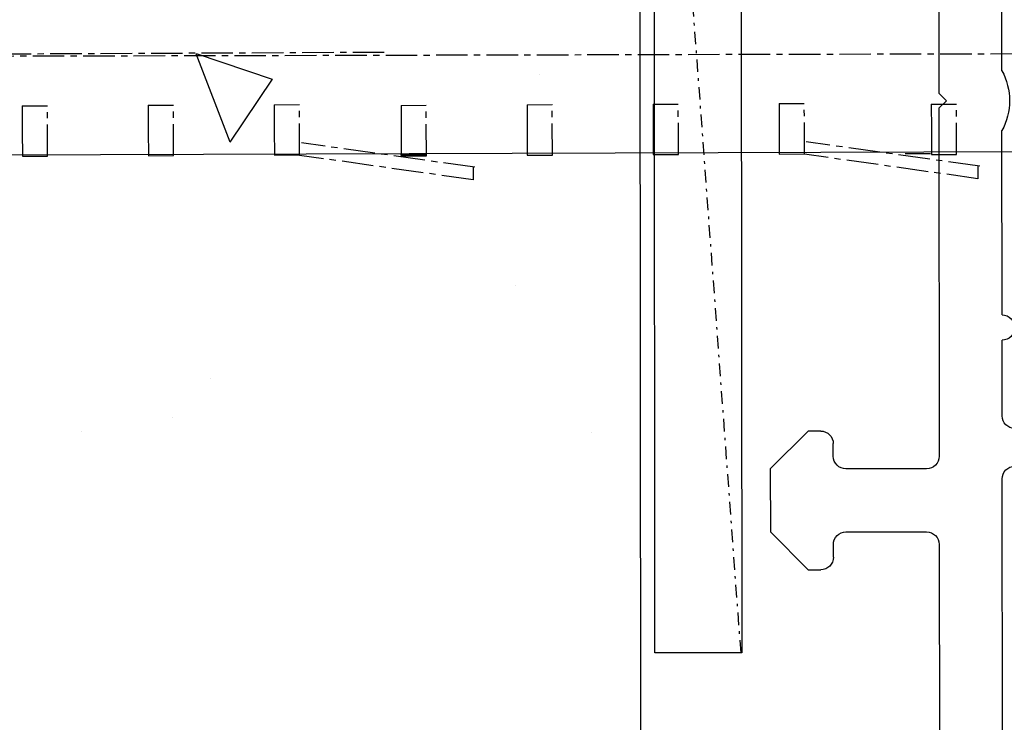
# Model space of a CAD drawing. Units: millimetres. Extents: x 1566 to 2155, y 757 to 1606.
# Drawn here: x 1801 to 1840, y 865 to 893 of the extents above; entities that cross this region are included whole.
import ezdxf

# ---------------------------------------------------------------- set-up
doc = ezdxf.new("R2010")
doc.units = ezdxf.units.MM
doc.linetypes.add('CENTER', pattern=[2, 1.25, -0.25, 0.25, -0.25])
doc.linetypes.add('STRICHPUNKT', pattern=[1, 0.5, -0.25, 0, -0.25])
doc.layers.add('Drawing', color=7, linetype='Continuous')

# ---------------------------------------------------------------- blocks, each defined once
blk = doc.blocks.new('A$C00AA5C3D')
at = {"layer": 'Drawing', "linetype": 'Continuous'}
for p, q in [((3.016, 9.3), (14.016, 9.28)), ((16.516, 9.275), (19.516, 9.27)), ((20.516, 9.268), (27.828, 9.254)), ((30.203, 9.25), (37.516, 9.237)), ((29.012, 7.052), (28.711, 6.753)), ((29.311, 6.752), (29.012, 7.052)), ((11.411, 6.784), (3.011, 6.8)), ((28.711, 6.753), (14.911, 6.778)), ((43.111, 6.726), (29.311, 6.752)), ((11.905, 3.083), (11.91, 6.283)), ((14.41, 6.279), (14.405, 3.079)), ((10.904, 2.585), (11.404, 2.584)), ((14.904, 2.578), (15.404, 2.577)), ((10.402, 1.586), (10.403, 2.086)), ((15.903, 2.076), (15.902, 1.576)), ((11.899, 0.083), (10.402, 1.586)), ((15.902, 1.576), (14.399, 0.079)), ((14.399, 0.079), (11.899, 0.083))]:
    blk.add_line(p, q, dxfattribs=at)
for centre, radius, start, end in [((14.017, 9.78), 0.5, 269.8952, 359.8952), ((16.517, 9.775), 0.5, 179.8952, 269.8952), ((20.016, 9.269), 0.5, 359.8952, 179.8952), ((29.012, 7.052), 2.5, 61.5388, 118.2516), ((11.41, 6.284), 0.5, 359.8952, 89.8952), ((14.91, 6.278), 0.5, 89.8952, 179.8952), ((11.405, 3.084), 0.5, 269.8952, 359.8952), ((14.905, 3.078), 0.5, 179.8952, 269.8952), ((10.903, 2.085), 0.5, 89.8952, 179.8952), ((15.403, 2.077), 0.5, 359.8952, 89.8952)]:
    blk.add_arc(centre, radius, start, end, dxfattribs=at)
blk = doc.blocks.new('55mm main frame')
blk.add_blockref('A$C00AA5C3D', (0.975, -0.513))

msp = doc.modelspace()

# ---------------------------------------------------------------- linework, layer by layer
at = {"layer": 'Drawing', "ltscale": 10}
for p, q in [((1826.035, 855.993), (1825.947, 995.842)), ((1809.741, 888.305), (1808.395, 891.805)), ((1811.423, 890.789), (1808.401, 891.801)), ((1809.741, 888.305), (1811.417, 890.793)), ((1821.994, 891.002), (1821.994, 891.002)), ((1821.048, 882.611), (1821.048, 882.611)), ((1808.966, 878.909), (1808.966, 878.909)), ((1807.439, 877.385), (1807.439, 877.385)), ((1803.824, 876.818), (1803.824, 876.818)), ((1824.084, 876.788), (1824.084, 876.788))]:
    msp.add_line(p, q, dxfattribs=at)
at = {"layer": 'Drawing'}
for p, q in [((1826.595, 868.046), (1826.566, 914.459)), ((1829.979, 914.406), (1830.047, 868.049)), ((1865.162, 888.001), (1797.293, 887.774)), ((1830.047, 868.049), (1826.595, 868.046))]:
    msp.add_line(p, q, dxfattribs=at)
at = {"layer": 'Drawing', "linetype": 'STRICHPUNKT'}
msp.add_line((1830.008, 868.049), (1826.566, 914.459), dxfattribs=at)
at = {"layer": 'Drawing', "linetype": 'CENTER'}
for p, q in [((1815.851, 891.86), (1757.094, 891.587)), ((1865.16, 891.855), (1763.3, 891.616)), ((1801.487, 889.74), (1802.487, 889.745)), ((1801.487, 889.74), (1801.492, 888.74)), ((1802.497, 887.745), (1802.487, 889.745)), ((1806.487, 889.763), (1807.487, 889.768)), ((1806.487, 889.763), (1806.492, 888.763)), ((1807.497, 887.768), (1807.487, 889.768)), ((1811.487, 889.786), (1812.487, 889.791)), ((1811.487, 889.786), (1811.492, 888.786)), ((1812.497, 887.791), (1812.487, 889.791)), ((1816.518, 889.759), (1817.518, 889.763)), ((1816.518, 889.759), (1816.523, 888.759)), ((1817.527, 887.763), (1817.518, 889.763)), ((1821.518, 889.782), (1822.518, 889.787)), ((1821.518, 889.782), (1821.523, 888.782)), ((1822.527, 887.787), (1822.518, 889.787)), ((1826.518, 889.805), (1827.518, 889.81)), ((1826.518, 889.805), (1826.523, 888.805)), ((1827.527, 887.81), (1827.518, 889.81)), ((1831.518, 889.828), (1832.518, 889.833)), ((1831.518, 889.828), (1831.523, 888.828)), ((1832.527, 887.833), (1832.518, 889.833)), ((1837.555, 889.808), (1838.555, 889.813)), ((1837.555, 889.808), (1837.559, 888.808)), ((1838.564, 887.813), (1838.555, 889.813)), ((1801.492, 888.74), (1801.497, 887.74)), ((1806.492, 888.763), (1806.497, 887.763)), ((1811.492, 888.786), (1811.497, 887.786)), ((1816.523, 888.759), (1816.527, 887.759)), ((1821.523, 888.782), (1821.527, 887.782)), ((1826.523, 888.805), (1826.527, 887.805)), ((1831.523, 888.828), (1831.527, 887.828)), ((1837.559, 888.808), (1837.564, 887.808)), ((1819.447, 887.303), (1812.566, 888.271)), ((1839.478, 887.345), (1832.597, 888.313)), ((1801.497, 887.74), (1802.497, 887.745)), ((1806.497, 887.763), (1807.497, 887.768)), ((1811.497, 887.786), (1812.497, 887.791)), ((1819.378, 886.808), (1812.497, 887.776)), ((1816.497, 887.81), (1817.497, 887.814)), ((1816.527, 887.759), (1817.527, 887.763)), ((1821.527, 887.782), (1822.527, 887.787)), ((1826.527, 887.805), (1827.527, 887.81)), ((1831.527, 887.828), (1832.527, 887.833)), ((1839.408, 886.85), (1832.527, 887.818)), ((1836.527, 887.852), (1837.527, 887.856)), ((1837.564, 887.808), (1838.564, 887.813)), ((1819.375, 887.313), (1819.378, 886.808)), ((1839.406, 887.355), (1839.408, 886.85))]:
    msp.add_line(p, q, dxfattribs=at)

# ---------------------------------------------------------------- block references
at = {"extrusion": (0, 0, -1), "rotation": 90.06894736864615}
msp.add_blockref('55mm main frame', (-1831.586, 859.964), dxfattribs=at)

doc.saveas('drawing.dxf')
